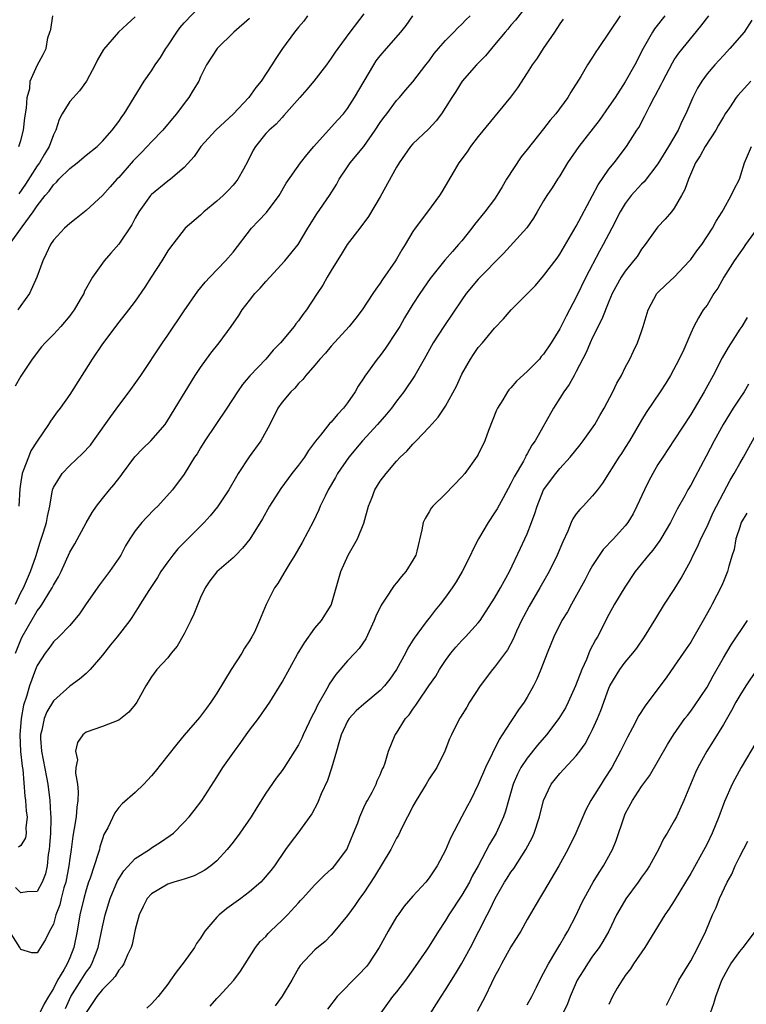
# Model space of a CAD drawing. Units: inches. Extents: x 2508000 to 2511000, y 1554000 to 1557000.
# Drawn here: x 2509005 to 2509094, y 1555686 to 1555807 of the extents above; entities that cross this region are included whole.
import ezdxf

# ---------------------------------------------------------------- set-up
doc = ezdxf.new("R2010")
doc.units = ezdxf.units.IN
doc.header["$MEASUREMENT"] = 0
doc.layers.add('LD25081554_2ft', color=153, linetype='Continuous')

msp = doc.modelspace()

# ---------------------------------------------------------------- linework, layer by layer
at = {"layer": 'LD25081554_2ft'}
for points, elevation in [([(2509003.63, 1555779), (2509005.17, 1555781.17), (2509006.51, 1555783), (2509007, 1555783.75), (2509007.99, 1555785), (2509008.46, 1555785.54), (2509009, 1555786.33), (2509009.36, 1555786.64), (2509009.67, 1555787), (2509011, 1555788.31), (2509011.91, 1555789), (2509013, 1555789.93), (2509014.35, 1555791), (2509015, 1555791.64), (2509016.2, 1555793), (2509017, 1555794.07), (2509017.37, 1555794.63), (2509017.64, 1555795), (2509020.11, 1555799), (2509021, 1555800.25), (2509021.46, 1555801), (2509022.1, 1555801.9), (2509022.76, 1555803), (2509023, 1555803.34), (2509024.09, 1555805), (2509024.47, 1555805.53), (2509025, 1555806.14), (2509027, 1555808.23)], 7340), ([(2509067, 1555808.29), (2509065.54, 1555806.46), (2509065, 1555805.84), (2509064.63, 1555805.37), (2509064.3, 1555805), (2509063, 1555803.43), (2509062.62, 1555803), (2509061.89, 1555802.11), (2509060.79, 1555801), (2509059.03, 1555799), (2509058.26, 1555797.74), (2509057.77, 1555797), (2509057, 1555795.77), (2509056.49, 1555795), (2509055.86, 1555794.14), (2509054.89, 1555793.11), (2509053, 1555791.33), (2509052.7, 1555791), (2509051.31, 1555789), (2509051, 1555788.47), (2509049, 1555784.86), (2509047.58, 1555782.42), (2509046.51, 1555781), (2509044.95, 1555779), (2509044.22, 1555777.78), (2509043.71, 1555777), (2509043, 1555775.85), (2509042.49, 1555775), (2509041.96, 1555774.04), (2509041.27, 1555773), (2509039.98, 1555771), (2509039.54, 1555770.46), (2509039, 1555769.69), (2509038.69, 1555769.31), (2509038.48, 1555769), (2509036.79, 1555767), (2509035.9, 1555766.09), (2509034.98, 1555765), (2509033.04, 1555762.96), (2509032.13, 1555761.87), (2509031.51, 1555761), (2509030.23, 1555759), (2509027.52, 1555755), (2509027, 1555754.15), (2509026.58, 1555753.42), (2509026.28, 1555753), (2509025, 1555750.92), (2509023.57, 1555749), (2509021.79, 1555747), (2509021.38, 1555746.62), (2509020.38, 1555745.62), (2509019.81, 1555745), (2509019, 1555743.96), (2509018.36, 1555743), (2509017.84, 1555742.16), (2509017.23, 1555741), (2509017, 1555740.65), (2509015.86, 1555739), (2509014.62, 1555737.38), (2509013, 1555735.05), (2509012.18, 1555733.82), (2509011, 1555732.41), (2509009.65, 1555731), (2509009, 1555730.38), (2509008.42, 1555729.58), (2509007.97, 1555729), (2509007, 1555727.52), (2509006.79, 1555727), (2509006.07, 1555725), (2509005.7, 1555723.7), (2509005.34, 1555722.66), (2509005.06, 1555721), (2509004.9, 1555719), (2509004.98, 1555716.98), (2509005.17, 1555715.17), (2509005.24, 1555714.76), (2509005.51, 1555711.51), (2509005.57, 1555711), (2509005.68, 1555709.68), (2509005.77, 1555709), (2509005.63, 1555707.63), (2509005.66, 1555707), (2509005.59, 1555706.41), (2509005, 1555705.47), (2509004.71, 1555705.29)], 7352), ([(2509078.38, 1555807), (2509075.69, 1555803), (2509075.4, 1555802.6), (2509075, 1555801.93), (2509074.39, 1555801), (2509073.57, 1555799.57), (2509072.35, 1555797.65), (2509071.98, 1555797), (2509070.48, 1555795), (2509069.79, 1555794.21), (2509069, 1555793.16), (2509067, 1555790.64), (2509066.25, 1555789.75), (2509064.47, 1555787), (2509063.91, 1555786.09), (2509063.29, 1555785), (2509063, 1555784.57), (2509061.82, 1555783), (2509060.54, 1555781.46), (2509060.2, 1555781), (2509059, 1555779.48), (2509058.6, 1555779), (2509057.83, 1555778.17), (2509056.92, 1555777.08), (2509055.13, 1555774.87), (2509053.84, 1555773), (2509053, 1555771.72), (2509051.96, 1555770.04), (2509051.38, 1555769), (2509051, 1555768.37), (2509049.66, 1555766.34), (2509049, 1555765.44), (2509048.64, 1555765), (2509047.11, 1555762.89), (2509047, 1555762.69), (2509046.32, 1555761.68), (2509045.94, 1555761), (2509045, 1555759.65), (2509044.52, 1555759), (2509043.77, 1555758.23), (2509043, 1555757.29), (2509042.85, 1555757.15), (2509041.68, 1555755.68), (2509041.06, 1555754.94), (2509040.21, 1555753.79), (2509039.72, 1555753), (2509039, 1555752), (2509038.19, 1555751), (2509036.83, 1555749.17), (2509035.45, 1555747), (2509034.57, 1555745.43), (2509033.05, 1555742.95), (2509032.16, 1555741.84), (2509031.33, 1555741), (2509031, 1555740.68), (2509029.02, 1555738.98), (2509028.15, 1555737.85), (2509027.56, 1555737), (2509027, 1555735.81), (2509026.2, 1555733.8), (2509025.83, 1555733), (2509025, 1555731.38), (2509024.14, 1555729.86), (2509023.42, 1555729), (2509023, 1555728.44), (2509021.64, 1555727), (2509021, 1555726.11), (2509020.31, 1555725), (2509019.22, 1555723), (2509019, 1555722.71), (2509018.21, 1555721.79), (2509017, 1555720.83), (2509015, 1555720.05), (2509013, 1555719.33), (2509012.6, 1555719), (2509011.94, 1555718.06), (2509011.71, 1555717), (2509011.94, 1555715.94), (2509011.76, 1555715), (2509011.69, 1555714.31), (2509011.93, 1555713), (2509012.03, 1555712.03), (2509011.97, 1555711), (2509011.85, 1555710.15), (2509011.78, 1555709), (2509011.55, 1555707.55), (2509011.39, 1555706.61), (2509011.17, 1555705), (2509011, 1555703.87), (2509010.89, 1555703), (2509010.5, 1555701), (2509010.29, 1555700.29), (2509009.95, 1555699), (2509009.78, 1555698.23), (2509009.31, 1555697), (2509009, 1555695.86), (2509008.53, 1555695), (2509008.02, 1555693.98), (2509007, 1555692.36), (2509006.36, 1555692.36), (2509005, 1555692.74), (2509004.87, 1555693), (2509003.64, 1555695)], 7356), ([(2509040.11, 1555807), (2509039.65, 1555806.36), (2509039, 1555805.59), (2509038.52, 1555805), (2509037.05, 1555803), (2509036.23, 1555801.78), (2509035.75, 1555801), (2509034.43, 1555799), (2509033.78, 1555798.22), (2509032.93, 1555797), (2509031, 1555794.95), (2509029.97, 1555794.04), (2509028.89, 1555793), (2509027.05, 1555791), (2509026.21, 1555789.79), (2509025, 1555788.43), (2509023.31, 1555787), (2509023, 1555786.77), (2509021, 1555785.13), (2509020.89, 1555785), (2509019.44, 1555783), (2509019, 1555782.22), (2509018.59, 1555781.41), (2509017, 1555779.05), (2509016.03, 1555777.97), (2509015.2, 1555777), (2509015, 1555776.73), (2509013.8, 1555775), (2509012.78, 1555773.22), (2509012.7, 1555773), (2509012.28, 1555772.28), (2509011.52, 1555771), (2509011.31, 1555770.69), (2509011, 1555770.28), (2509009.91, 1555769), (2509009, 1555768), (2509007.98, 1555767), (2509007.52, 1555766.48), (2509006.39, 1555765), (2509005, 1555762.91), (2509004.32, 1555761.68)], 7344), ([(2509071.4, 1555806.6), (2509071, 1555806.01), (2509070.34, 1555805), (2509068.95, 1555803), (2509068.19, 1555801.81), (2509067.61, 1555801), (2509067, 1555800.01), (2509065.8, 1555798.2), (2509064.95, 1555797.05), (2509061, 1555792.22), (2509060.04, 1555791), (2509059.64, 1555790.36), (2509058.61, 1555789), (2509058.04, 1555788.04), (2509056.54, 1555785.46), (2509056.26, 1555785), (2509054.79, 1555783), (2509053.28, 1555781), (2509053, 1555780.6), (2509052.06, 1555779), (2509051.65, 1555778.35), (2509051, 1555777.2), (2509050.87, 1555777), (2509049.28, 1555774.72), (2509049, 1555774.27), (2509048.45, 1555773.55), (2509048.11, 1555773), (2509046.79, 1555771), (2509046.02, 1555769.98), (2509045.2, 1555769), (2509043, 1555766.56), (2509042.29, 1555765.71), (2509041.6, 1555765), (2509041, 1555764.26), (2509039.91, 1555763), (2509039.52, 1555762.48), (2509039, 1555762), (2509038.55, 1555761.45), (2509038.06, 1555761), (2509037, 1555759.73), (2509036.48, 1555759), (2509035.47, 1555757), (2509034.38, 1555755), (2509032.97, 1555753.03), (2509031.62, 1555751), (2509031.39, 1555750.61), (2509030.48, 1555749), (2509029.07, 1555746.93), (2509028.18, 1555745.82), (2509027.43, 1555745), (2509024.23, 1555741.77), (2509023.6, 1555741), (2509023, 1555740.2), (2509022.15, 1555739), (2509021.73, 1555738.27), (2509020.68, 1555736.68), (2509019.62, 1555735), (2509019.39, 1555734.61), (2509019, 1555734.03), (2509018.61, 1555733.39), (2509018.35, 1555733), (2509016.8, 1555731), (2509015.99, 1555730.01), (2509015, 1555728.77), (2509013.51, 1555727), (2509013, 1555726.51), (2509012.18, 1555725.82), (2509011, 1555724.96), (2509009, 1555723.17), (2509008.18, 1555721.82), (2509007.87, 1555721), (2509007.57, 1555719.58), (2509007.42, 1555719), (2509007.43, 1555718.57), (2509007.53, 1555717), (2509008.16, 1555713.84), (2509008.3, 1555713), (2509008.57, 1555711), (2509008.63, 1555709.37), (2509008.67, 1555709), (2509008.68, 1555708.68), (2509008.62, 1555707), (2509008.53, 1555705.47), (2509008.49, 1555705), (2509008.37, 1555704.37), (2509008.23, 1555703), (2509008.01, 1555701.99), (2509007.63, 1555701), (2509007, 1555699.86), (2509005.8, 1555699.8), (2509005, 1555699.67), (2509004.35, 1555700.35)], 7354), ([(2509004.36, 1555735), (2509005, 1555736.42), (2509005.32, 1555737), (2509006.21, 1555739), (2509006.83, 1555740.83), (2509007.39, 1555742.61), (2509007.8, 1555743.8), (2509008.16, 1555745), (2509008.28, 1555745.72), (2509008.56, 1555747), (2509008.89, 1555749), (2509008.92, 1555749.08), (2509009, 1555749.27), (2509010.06, 1555751), (2509011, 1555751.98), (2509012.57, 1555753.43), (2509013.52, 1555754.48), (2509013.91, 1555755), (2509016.02, 1555757.98), (2509017, 1555759.32), (2509018.27, 1555761), (2509019.69, 1555763), (2509022.34, 1555767), (2509023, 1555767.92), (2509025, 1555770.88), (2509026.69, 1555773.31), (2509027.58, 1555774.42), (2509028.13, 1555775), (2509030.07, 1555777), (2509031, 1555778.09), (2509033.26, 1555781), (2509034.11, 1555781.89), (2509035.07, 1555782.93), (2509036.62, 1555785), (2509037.5, 1555786.5), (2509039.25, 1555789), (2509040.03, 1555789.97), (2509040.89, 1555791), (2509043.79, 1555794.21), (2509044.49, 1555795), (2509045, 1555795.64), (2509045.86, 1555797), (2509047.02, 1555799), (2509048.21, 1555801), (2509048.52, 1555801.48), (2509049, 1555802.08), (2509049.76, 1555803), (2509051.53, 1555805), (2509052.18, 1555805.82), (2509053.01, 1555807)], 7348), ([(2509004.37, 1555729), (2509005, 1555730.65), (2509005.17, 1555731), (2509007, 1555734.21), (2509007.36, 1555734.64), (2509007.6, 1555735), (2509008.56, 1555736.56), (2509008.85, 1555737), (2509009, 1555737.32), (2509009.63, 1555738.37), (2509009.94, 1555739), (2509011, 1555741.38), (2509011.6, 1555742.4), (2509013, 1555744.94), (2509013.76, 1555746.24), (2509014.29, 1555747), (2509015, 1555747.95), (2509015.86, 1555749), (2509016.39, 1555749.61), (2509017.27, 1555750.73), (2509017.45, 1555751), (2509018.98, 1555753.02), (2509019.94, 1555754.06), (2509020.92, 1555755), (2509022.66, 1555757), (2509023, 1555757.5), (2509025.11, 1555761), (2509026.36, 1555763), (2509027, 1555763.98), (2509028.28, 1555765.72), (2509029.28, 1555767), (2509030.74, 1555769), (2509031.68, 1555770.32), (2509032.12, 1555771), (2509033, 1555772.16), (2509033.67, 1555773), (2509034.32, 1555773.68), (2509035, 1555774.47), (2509035.48, 1555775), (2509037.32, 1555777), (2509038.96, 1555779), (2509040.14, 1555781), (2509041.25, 1555782.75), (2509042.79, 1555785), (2509043.64, 1555786.36), (2509043.99, 1555787), (2509045, 1555788.51), (2509045.33, 1555789), (2509047.01, 1555791), (2509048.4, 1555793), (2509049, 1555793.93), (2509049.44, 1555794.56), (2509049.8, 1555795), (2509051, 1555796.63), (2509051.35, 1555797), (2509052.11, 1555797.89), (2509053, 1555798.9), (2509054.6, 1555801), (2509055, 1555801.5), (2509055.62, 1555802.38), (2509056.14, 1555803), (2509057, 1555803.98), (2509058, 1555805), (2509058.48, 1555805.52), (2509059, 1555805.98), (2509059.49, 1555806.51), (2509059.99, 1555807)], 7350), ([(2509033, 1555806.67), (2509031.07, 1555805), (2509029.05, 1555803), (2509027.74, 1555801), (2509027, 1555799.52), (2509026.78, 1555799), (2509026.1, 1555797.9), (2509025.59, 1555797), (2509025, 1555796.28), (2509024.07, 1555795), (2509023.57, 1555794.43), (2509022.37, 1555793), (2509021, 1555791.58), (2509020.48, 1555791), (2509019.75, 1555790.25), (2509018.76, 1555789.24), (2509017, 1555787.23), (2509016.77, 1555787), (2509015.93, 1555786.07), (2509015, 1555785), (2509013, 1555783.17), (2509011.8, 1555782.2), (2509011, 1555781.59), (2509010.7, 1555781.3), (2509010.37, 1555781), (2509009, 1555779.55), (2509008.62, 1555779), (2509008.12, 1555777.88), (2509007.69, 1555777), (2509006.98, 1555775), (2509006.06, 1555773), (2509005, 1555771.55), (2509004.65, 1555771)], 7342), ([(2509047, 1555807.23), (2509045.3, 1555805), (2509043.8, 1555803), (2509043.47, 1555802.53), (2509043, 1555801.81), (2509042.41, 1555801), (2509040.88, 1555799), (2509040.03, 1555797.98), (2509039.16, 1555797), (2509037.22, 1555794.78), (2509037, 1555794.57), (2509036.26, 1555793.74), (2509035.39, 1555793), (2509035, 1555792.59), (2509033.72, 1555791), (2509033.46, 1555790.54), (2509032.8, 1555789.2), (2509032.25, 1555788.25), (2509031.57, 1555787), (2509031.32, 1555786.68), (2509031, 1555786.29), (2509030.38, 1555785.62), (2509029.77, 1555785), (2509029, 1555784.32), (2509027.41, 1555783), (2509027, 1555782.62), (2509025.14, 1555781), (2509025, 1555780.85), (2509023.31, 1555778.69), (2509023, 1555778.23), (2509022.25, 1555777), (2509020.95, 1555775), (2509020.2, 1555773.8), (2509019, 1555772.07), (2509018.19, 1555771), (2509017, 1555769.53), (2509015, 1555766.86), (2509013.72, 1555765), (2509011, 1555760.65), (2509009.82, 1555759), (2509009.45, 1555758.55), (2509008.62, 1555757.38), (2509008.4, 1555757), (2509007, 1555754.94), (2509006.23, 1555753.77), (2509005.93, 1555753), (2509005.3, 1555751.3), (2509005.16, 1555751), (2509005, 1555749.98), (2509004.88, 1555749.12), (2509004.77, 1555747)], 7346), ([(2509004.77, 1555791), (2509005, 1555791.75), (2509005.32, 1555793), (2509005.5, 1555794.5), (2509005.7, 1555795.7), (2509005.79, 1555797), (2509006.09, 1555798.09), (2509006.14, 1555799), (2509007, 1555800.91), (2509007.74, 1555802.26), (2509008.1, 1555803), (2509008.32, 1555804.32), (2509008.55, 1555805), (2509008.69, 1555805.31), (2509008.91, 1555807)], 7336), ([(2509019, 1555806.86), (2509018.01, 1555805.99), (2509016.96, 1555805), (2509015.11, 1555802.89), (2509014.38, 1555801.61), (2509014.11, 1555801), (2509013.04, 1555799), (2509012.2, 1555797.8), (2509011, 1555796.52), (2509010.07, 1555795), (2509009.71, 1555794.29), (2509009.29, 1555793), (2509009, 1555792.42), (2509008.49, 1555791), (2509007.92, 1555790.08), (2509007.28, 1555789), (2509007, 1555788.63), (2509005.59, 1555786.41), (2509004.77, 1555785.23)], 7338), ([(2509083.82, 1555807), (2509082.59, 1555805.41), (2509082.33, 1555805), (2509081.2, 1555803), (2509080.18, 1555801), (2509079, 1555798.9), (2509077.76, 1555797), (2509077, 1555795.89), (2509075.8, 1555794.2), (2509073.3, 1555791), (2509071.93, 1555789), (2509071, 1555787.42), (2509070.7, 1555787), (2509070.04, 1555785.96), (2509069.38, 1555785), (2509069, 1555784.37), (2509068.23, 1555783), (2509067.75, 1555782.25), (2509066.95, 1555781.05), (2509064.09, 1555777.91), (2509061, 1555774.79), (2509059.53, 1555773), (2509059, 1555772.26), (2509056.77, 1555769), (2509055.5, 1555767), (2509054.39, 1555765), (2509053.22, 1555763), (2509051.89, 1555761), (2509051, 1555759.84), (2509050.38, 1555759), (2509049.75, 1555758.25), (2509048.65, 1555757), (2509046.82, 1555755), (2509045.17, 1555753), (2509043.79, 1555751), (2509043.51, 1555750.49), (2509042.62, 1555749), (2509042.24, 1555748.24), (2509041.66, 1555747), (2509041.47, 1555746.53), (2509040.82, 1555745.18), (2509039.45, 1555742.55), (2509038.56, 1555741), (2509037.81, 1555739.81), (2509037.32, 1555739), (2509037.22, 1555738.78), (2509036.45, 1555737.55), (2509036.04, 1555737), (2509035.02, 1555734.98), (2509034.24, 1555733), (2509033.59, 1555731.59), (2509033.3, 1555731), (2509033, 1555730.5), (2509032.39, 1555729.61), (2509032.05, 1555729), (2509030.75, 1555727), (2509029, 1555724.13), (2509028.28, 1555723), (2509027.74, 1555722.26), (2509026.88, 1555721.12), (2509025.02, 1555718.98), (2509024.11, 1555717.89), (2509023, 1555716.47), (2509021.46, 1555714.54), (2509021, 1555713.99), (2509020.07, 1555713), (2509019, 1555711.96), (2509017.41, 1555710.59), (2509017, 1555710.13), (2509016.51, 1555709.49), (2509015.65, 1555707.65), (2509015.18, 1555706.82), (2509015, 1555706.31), (2509014.69, 1555705.31), (2509014.63, 1555705), (2509014.49, 1555704.49), (2509013.49, 1555701.49), (2509013.31, 1555701), (2509013, 1555700.07), (2509012.7, 1555699), (2509012.25, 1555697), (2509011.92, 1555695), (2509011.5, 1555693), (2509011, 1555691.75), (2509010.66, 1555691), (2509010.27, 1555690.27), (2509009.51, 1555689), (2509009, 1555687.99), (2509008.38, 1555687), (2509007.88, 1555686.12), (2509007.34, 1555685)], 7358), ([(2509010.47, 1555685.53), (2509011.14, 1555687), (2509012.41, 1555689), (2509013, 1555689.98), (2509013.44, 1555690.56), (2509013.7, 1555691), (2509014.13, 1555692.13), (2509014.49, 1555693), (2509015, 1555695.52), (2509015.32, 1555697), (2509015.94, 1555699), (2509016.85, 1555701.15), (2509017, 1555701.4), (2509017.63, 1555702.37), (2509019, 1555703.87), (2509020.75, 1555705), (2509021, 1555705.18), (2509022.11, 1555705.89), (2509023.3, 1555706.7), (2509023.68, 1555707), (2509025, 1555708.32), (2509025.62, 1555709), (2509026.24, 1555709.76), (2509027.18, 1555711), (2509029, 1555713.82), (2509029.74, 1555715), (2509031.16, 1555717), (2509031.94, 1555718.06), (2509032.57, 1555719), (2509033, 1555719.59), (2509034.08, 1555721), (2509035.5, 1555723), (2509037, 1555725.46), (2509038.89, 1555728.89), (2509039.73, 1555730.27), (2509041, 1555732.05), (2509041.82, 1555733), (2509043, 1555734.9), (2509043.05, 1555735), (2509043.59, 1555737), (2509044.17, 1555739), (2509045.09, 1555741), (2509046.22, 1555743), (2509047, 1555744.9), (2509047.58, 1555747), (2509047.97, 1555747.97), (2509048.36, 1555749), (2509049, 1555750.06), (2509049.71, 1555751), (2509051, 1555752.51), (2509051.46, 1555753), (2509052.27, 1555753.74), (2509053, 1555754.6), (2509053.21, 1555754.79), (2509053.39, 1555755), (2509055, 1555756.65), (2509056.11, 1555757.89), (2509057, 1555759.22), (2509058.33, 1555761.67), (2509059, 1555763.14), (2509060.06, 1555765), (2509060.43, 1555765.57), (2509061, 1555766.42), (2509061.52, 1555767), (2509063, 1555768.77), (2509064.09, 1555769.91), (2509065.01, 1555771), (2509067, 1555772.98), (2509067.99, 1555774.01), (2509069, 1555775.19), (2509070.65, 1555777.35), (2509071, 1555777.84), (2509073, 1555781.26), (2509075, 1555784.99), (2509075.67, 1555786.33), (2509077, 1555788.23), (2509077.62, 1555789), (2509079.14, 1555791), (2509080.41, 1555793), (2509080.65, 1555793.35), (2509081.34, 1555794.66), (2509082, 1555796), (2509082.53, 1555797), (2509082.71, 1555797.29), (2509083.39, 1555798.61), (2509083.58, 1555799), (2509084.76, 1555801.24), (2509085, 1555801.6), (2509085.56, 1555802.44), (2509088.26, 1555805.74), (2509089.22, 1555807)], 7360), ([(2509094.47, 1555806.47), (2509093.53, 1555805), (2509091.81, 1555803), (2509091, 1555802.16), (2509089.94, 1555801), (2509089, 1555799.89), (2509088.35, 1555799), (2509087.85, 1555798.15), (2509087.27, 1555797), (2509086.4, 1555795), (2509085.93, 1555794.07), (2509085.45, 1555793), (2509084.3, 1555791), (2509083, 1555788.87), (2509081.31, 1555786.69), (2509081, 1555786.41), (2509079.72, 1555785), (2509079, 1555784.05), (2509078.36, 1555783), (2509077.34, 1555781), (2509076.3, 1555779), (2509075.82, 1555778.18), (2509074.15, 1555775), (2509073, 1555772.57), (2509071.74, 1555770.26), (2509071, 1555768.71), (2509069.94, 1555767), (2509069, 1555765.6), (2509068.71, 1555765.29), (2509068.49, 1555765), (2509067, 1555763.48), (2509065.69, 1555762.31), (2509065, 1555761.49), (2509064.75, 1555761.25), (2509064.56, 1555761), (2509063.99, 1555759.99), (2509063.37, 1555759), (2509063.25, 1555758.75), (2509062.27, 1555756.27), (2509061.8, 1555755), (2509061, 1555753.33), (2509060.88, 1555753.12), (2509059.34, 1555751), (2509059, 1555750.58), (2509057, 1555748.51), (2509055.44, 1555747), (2509055.25, 1555746.75), (2509055, 1555746.29), (2509054.52, 1555745.48), (2509054.26, 1555745), (2509054.11, 1555744.11), (2509053.5, 1555741.5), (2509053.34, 1555741), (2509053, 1555740.39), (2509052.15, 1555739), (2509051.6, 1555738.4), (2509051, 1555737.62), (2509050.72, 1555737.28), (2509049.62, 1555735.62), (2509049.11, 1555734.89), (2509048.46, 1555733.54), (2509048.25, 1555733), (2509047.22, 1555730.78), (2509046.41, 1555729.59), (2509045.89, 1555729), (2509045, 1555728.07), (2509043.58, 1555726.42), (2509042.77, 1555725.23), (2509042.66, 1555725), (2509042.27, 1555724.27), (2509041.34, 1555722.66), (2509041, 1555721.93), (2509040.67, 1555721.33), (2509039.56, 1555719), (2509039.4, 1555718.6), (2509039, 1555717.78), (2509037.24, 1555715), (2509037, 1555714.67), (2509036.28, 1555713.72), (2509035, 1555711.88), (2509033.89, 1555710.11), (2509033.22, 1555709), (2509031.83, 1555707), (2509031, 1555705.89), (2509030.28, 1555705), (2509029, 1555703.61), (2509028.27, 1555703), (2509027.53, 1555702.47), (2509027, 1555702.17), (2509026.22, 1555701.78), (2509025, 1555701.37), (2509024.73, 1555701.27), (2509023.74, 1555701), (2509023, 1555700.74), (2509021, 1555699.58), (2509020.46, 1555699), (2509019.99, 1555698.01), (2509019.48, 1555697), (2509019, 1555695.21), (2509018.62, 1555693.38), (2509018.51, 1555693), (2509018.08, 1555692.08), (2509017.62, 1555691), (2509017.39, 1555690.61), (2509017, 1555690.21), (2509016.54, 1555689.46), (2509016.14, 1555689), (2509015, 1555687.84), (2509014.33, 1555687), (2509013, 1555685.03)], 7362), ([(2509094.36, 1555799), (2509092.76, 1555797.24), (2509092.58, 1555797), (2509091.74, 1555795.74), (2509091.23, 1555795), (2509091, 1555794.64), (2509090.39, 1555793.61), (2509090.06, 1555793), (2509088.78, 1555791), (2509088.15, 1555789.85), (2509087.6, 1555789), (2509086.72, 1555787), (2509086.27, 1555785.73), (2509085.89, 1555785), (2509085, 1555783.45), (2509084.64, 1555783), (2509083.89, 1555782.11), (2509083, 1555781.16), (2509082.87, 1555781), (2509081.44, 1555779), (2509081, 1555778.44), (2509080.44, 1555777.56), (2509080.01, 1555777), (2509079, 1555775.77), (2509078.49, 1555775), (2509077.4, 1555773), (2509077, 1555772.04), (2509076.14, 1555769.86), (2509075, 1555767.63), (2509074.71, 1555767), (2509074.21, 1555765.79), (2509073, 1555763.48), (2509072.72, 1555763), (2509072.12, 1555761.88), (2509071.48, 1555761), (2509071, 1555760.21), (2509070.21, 1555759), (2509067.97, 1555755), (2509067.55, 1555754.45), (2509067, 1555753.42), (2509066.84, 1555753.16), (2509066.78, 1555753), (2509066.52, 1555752.52), (2509065.4, 1555750.6), (2509065, 1555749.75), (2509064.03, 1555748.03), (2509063.31, 1555746.69), (2509063, 1555746.18), (2509062.2, 1555745), (2509061.03, 1555743), (2509060.35, 1555741.65), (2509060.06, 1555741), (2509059.05, 1555739), (2509058.28, 1555737.72), (2509057.81, 1555737), (2509057, 1555735.86), (2509056.35, 1555735), (2509055.73, 1555734.27), (2509055, 1555733.31), (2509054.74, 1555733), (2509054.06, 1555732.06), (2509053.14, 1555730.86), (2509053, 1555730.61), (2509052.38, 1555729.62), (2509052.1, 1555729), (2509051, 1555727), (2509050.17, 1555725.83), (2509049.53, 1555725), (2509049, 1555724.44), (2509047, 1555722.79), (2509046.05, 1555721.95), (2509045.19, 1555721), (2509045, 1555720.69), (2509044.21, 1555719), (2509043.95, 1555718.05), (2509043.63, 1555717), (2509043.05, 1555714.95), (2509042.55, 1555713.45), (2509041.78, 1555711.78), (2509041.33, 1555710.67), (2509040.63, 1555709.37), (2509038.9, 1555707), (2509038.08, 1555705.92), (2509037.41, 1555705), (2509036.05, 1555703), (2509035.59, 1555702.41), (2509034.69, 1555701.31), (2509034.38, 1555701), (2509033, 1555699.82), (2509031.95, 1555699), (2509030.24, 1555697.76), (2509029.28, 1555697), (2509029, 1555696.72), (2509027.53, 1555695), (2509027.32, 1555694.68), (2509027, 1555694.13), (2509026.53, 1555693.47), (2509026.28, 1555693), (2509025, 1555691.23), (2509024.01, 1555689.99), (2509023.31, 1555689), (2509023, 1555688.51), (2509021.8, 1555687), (2509021, 1555686.12), (2509020.43, 1555685.57)], 7364), ([(2509028.17, 1555685.83), (2509029, 1555686.75), (2509029.25, 1555687), (2509031.1, 1555689), (2509031.88, 1555690.12), (2509032.45, 1555691), (2509033.73, 1555693), (2509034.29, 1555693.71), (2509035, 1555694.36), (2509035.29, 1555694.71), (2509035.58, 1555695), (2509037, 1555696.32), (2509037.65, 1555697), (2509039, 1555698.48), (2509039.26, 1555698.74), (2509039.47, 1555699), (2509041, 1555700.68), (2509041.34, 1555701), (2509042.17, 1555701.83), (2509043, 1555702.57), (2509043.22, 1555702.78), (2509043.41, 1555703), (2509044.9, 1555705), (2509045, 1555705.2), (2509045.74, 1555707), (2509046.24, 1555708.24), (2509046.51, 1555709), (2509047, 1555710.12), (2509047.28, 1555710.72), (2509047.45, 1555711), (2509048, 1555712), (2509048.5, 1555713), (2509048.63, 1555713.37), (2509049, 1555714.14), (2509049.24, 1555714.76), (2509049.39, 1555715), (2509049.6, 1555715.6), (2509050.03, 1555717), (2509050.82, 1555719), (2509051, 1555719.24), (2509052.09, 1555721), (2509052.53, 1555721.47), (2509053, 1555722.15), (2509053.37, 1555722.63), (2509053.6, 1555723), (2509054.97, 1555725), (2509055.79, 1555726.21), (2509056.26, 1555727), (2509057, 1555728.13), (2509057.63, 1555729), (2509058.27, 1555729.73), (2509059, 1555730.56), (2509059.43, 1555731), (2509061, 1555732.71), (2509061.22, 1555733), (2509063, 1555735.73), (2509063.73, 1555737), (2509064.16, 1555737.84), (2509064.83, 1555739), (2509066.16, 1555741.84), (2509066.72, 1555743), (2509067, 1555743.63), (2509067.53, 1555745), (2509067.92, 1555746.08), (2509068.19, 1555747), (2509069, 1555749), (2509070.49, 1555751), (2509071, 1555751.61), (2509072.25, 1555753), (2509073.48, 1555754.52), (2509073.86, 1555755), (2509075.27, 1555757), (2509075.89, 1555758.11), (2509076.42, 1555759), (2509077.46, 1555761), (2509077.96, 1555762.04), (2509078.52, 1555763), (2509079, 1555763.96), (2509079.54, 1555765), (2509080.02, 1555765.98), (2509080.5, 1555767), (2509081, 1555768.37), (2509081.2, 1555769), (2509081.78, 1555771), (2509082.87, 1555773), (2509083, 1555773.15), (2509083.94, 1555774.06), (2509085, 1555775.01), (2509086.86, 1555777), (2509087, 1555777.17), (2509087.76, 1555778.24), (2509088.35, 1555779), (2509089.69, 1555781), (2509090.13, 1555781.87), (2509090.84, 1555783), (2509091, 1555783.31), (2509091.97, 1555785), (2509092.29, 1555785.71), (2509092.96, 1555787), (2509093.6, 1555789), (2509094.45, 1555791)], 7366), ([(2509095, 1555780.8), (2509093.72, 1555779), (2509093.44, 1555778.56), (2509093, 1555777.98), (2509092.31, 1555777), (2509091.06, 1555775), (2509090.32, 1555773.68), (2509089.85, 1555773), (2509089, 1555771.61), (2509088.54, 1555771), (2509087.94, 1555770.06), (2509087.39, 1555769), (2509087, 1555768.16), (2509086.15, 1555766.15), (2509085.6, 1555765), (2509084.54, 1555763), (2509083.95, 1555762.05), (2509083.27, 1555761), (2509081.56, 1555758.44), (2509081, 1555757.53), (2509079.5, 1555755), (2509079, 1555754.18), (2509078.54, 1555753.46), (2509078.21, 1555753), (2509076.2, 1555749.8), (2509075.59, 1555749), (2509075, 1555748.28), (2509073.83, 1555747), (2509073.42, 1555746.58), (2509073, 1555746.04), (2509072.57, 1555745.43), (2509072.38, 1555745), (2509071.95, 1555743.95), (2509071.35, 1555742.65), (2509070.67, 1555741), (2509069.66, 1555739), (2509068.54, 1555737), (2509067.23, 1555734.77), (2509066.53, 1555733.47), (2509066.29, 1555733), (2509065.69, 1555731.69), (2509065.27, 1555730.73), (2509064.57, 1555729.43), (2509063, 1555727.28), (2509062.76, 1555727), (2509061.25, 1555725), (2509059.92, 1555723), (2509059.59, 1555722.41), (2509058.83, 1555721.17), (2509058.71, 1555721), (2509057.71, 1555719), (2509057.48, 1555718.52), (2509056.92, 1555717), (2509055.92, 1555715), (2509055, 1555713.64), (2509054.62, 1555713), (2509053.39, 1555711), (2509053, 1555710.28), (2509052.58, 1555709.42), (2509052.34, 1555709), (2509051.65, 1555707.65), (2509051.24, 1555706.76), (2509051, 1555706.36), (2509050.31, 1555705), (2509048.3, 1555701.7), (2509047, 1555699.69), (2509046.48, 1555699), (2509045.88, 1555698.12), (2509045, 1555696.93), (2509043.23, 1555694.77), (2509043, 1555694.49), (2509042.28, 1555693.72), (2509041, 1555692.7), (2509039.21, 1555690.79), (2509039, 1555690.46), (2509038.19, 1555689), (2509037, 1555687.03), (2509036.15, 1555685.85)], 7368), ([(2509093.92, 1555770.08), (2509093.25, 1555769), (2509093, 1555768.64), (2509091.6, 1555766.4), (2509090.87, 1555765.13), (2509089.76, 1555763), (2509088.67, 1555761), (2509087, 1555758.21), (2509085, 1555755.1), (2509083.59, 1555753), (2509083, 1555752.08), (2509082.35, 1555751), (2509081.89, 1555750.11), (2509081.34, 1555749), (2509080.43, 1555747), (2509079.95, 1555746.05), (2509079.32, 1555745), (2509079, 1555744.58), (2509077.55, 1555743), (2509076.3, 1555741.7), (2509075, 1555739.73), (2509074.59, 1555739), (2509074.04, 1555737.96), (2509072.41, 1555735), (2509071.92, 1555734.08), (2509071.25, 1555733), (2509070.24, 1555731), (2509069.42, 1555729), (2509068.66, 1555727), (2509068.16, 1555725.84), (2509067.75, 1555725), (2509067, 1555723.63), (2509066.62, 1555723), (2509065.93, 1555722.07), (2509065.24, 1555721), (2509065, 1555720.66), (2509063.92, 1555719), (2509063.54, 1555718.46), (2509061.88, 1555715), (2509061, 1555712.92), (2509060.03, 1555711), (2509059.67, 1555710.33), (2509059, 1555709.02), (2509057.61, 1555706.39), (2509057, 1555704.89), (2509055.99, 1555703), (2509055, 1555701.51), (2509054.58, 1555701), (2509053, 1555699.27), (2509051.95, 1555698.05), (2509051.19, 1555697), (2509051, 1555696.73), (2509049.96, 1555695), (2509048.85, 1555693), (2509047.56, 1555691), (2509047.32, 1555690.68), (2509046.34, 1555689.66), (2509043.74, 1555687), (2509042.56, 1555685.44)], 7370), ([(2509094.09, 1555761.91), (2509093.55, 1555761), (2509093, 1555760.2), (2509092.21, 1555759), (2509090.98, 1555757), (2509089.87, 1555755), (2509088.9, 1555753.1), (2509087.49, 1555750.51), (2509087, 1555749.57), (2509086.66, 1555749), (2509086.27, 1555748.27), (2509085.36, 1555746.64), (2509084.54, 1555745), (2509083.36, 1555743), (2509083.22, 1555742.78), (2509082.38, 1555741.62), (2509081.83, 1555741), (2509080.22, 1555739), (2509078.93, 1555737.07), (2509077.69, 1555735), (2509077, 1555733.74), (2509075.59, 1555731), (2509075.36, 1555730.64), (2509074.67, 1555729.33), (2509074.25, 1555728.25), (2509073.69, 1555727), (2509072.92, 1555725), (2509072, 1555723), (2509071.66, 1555722.34), (2509070.86, 1555721), (2509069.35, 1555719), (2509068.26, 1555717.74), (2509067, 1555716.17), (2509066.22, 1555715), (2509065.8, 1555714.2), (2509065.29, 1555713), (2509064.69, 1555711), (2509064.33, 1555709.67), (2509064.08, 1555709), (2509063.18, 1555707), (2509062.37, 1555705.63), (2509060.97, 1555703), (2509060.27, 1555701.73), (2509059.91, 1555701), (2509059, 1555699.41), (2509057.4, 1555697), (2509057, 1555696.3), (2509056.14, 1555695), (2509055, 1555693.16), (2509054.67, 1555692.67), (2509053, 1555690.27), (2509052.09, 1555689), (2509051, 1555687.56), (2509050.52, 1555687), (2509049.06, 1555685)], 7372), ([(2509055.19, 1555685), (2509055.9, 1555686.1), (2509056.46, 1555687), (2509057, 1555687.81), (2509057.72, 1555689), (2509058.22, 1555689.78), (2509058.96, 1555691), (2509060.04, 1555693), (2509062.07, 1555697), (2509062.4, 1555697.6), (2509063.06, 1555699), (2509064.23, 1555701), (2509064.53, 1555701.47), (2509065, 1555702.21), (2509065.34, 1555702.66), (2509066.84, 1555705), (2509067.58, 1555706.42), (2509067.84, 1555707), (2509068.49, 1555709), (2509068.97, 1555711), (2509069.94, 1555713), (2509071, 1555714.28), (2509073, 1555716.44), (2509073.42, 1555717), (2509074.07, 1555717.93), (2509074.66, 1555719), (2509075, 1555719.67), (2509075.6, 1555721), (2509076, 1555722), (2509077, 1555724.74), (2509077.12, 1555725), (2509078.32, 1555727), (2509079, 1555727.89), (2509079.93, 1555729), (2509080.39, 1555729.61), (2509081.34, 1555731), (2509082.73, 1555733.27), (2509083.81, 1555735), (2509085, 1555736.8), (2509085.83, 1555738.17), (2509087, 1555740.34), (2509087.31, 1555741), (2509087.88, 1555742.12), (2509088.26, 1555743), (2509089, 1555744.52), (2509089.77, 1555746.23), (2509090.15, 1555747), (2509091, 1555748.64), (2509091.82, 1555750.18), (2509092.32, 1555751), (2509093, 1555752.21), (2509093.47, 1555753), (2509095, 1555755.8)], 7374), ([(2509093.86, 1555746.14), (2509093.2, 1555745), (2509093, 1555744.44), (2509092.52, 1555743), (2509092.32, 1555741.68), (2509092.08, 1555741), (2509091.66, 1555739.66), (2509091.51, 1555739), (2509091, 1555737.79), (2509090.78, 1555737.22), (2509089.65, 1555735), (2509089.41, 1555734.59), (2509088.53, 1555733), (2509087.38, 1555731), (2509087, 1555730.37), (2509086.46, 1555729.54), (2509085, 1555727.4), (2509084, 1555726), (2509083, 1555724.65), (2509081.42, 1555722.58), (2509080.64, 1555721.37), (2509079.87, 1555719.87), (2509079.26, 1555718.74), (2509078.42, 1555717), (2509077.33, 1555715), (2509076.42, 1555713.58), (2509076.03, 1555713), (2509075, 1555711.32), (2509074.78, 1555711), (2509074.17, 1555709.83), (2509073.8, 1555709), (2509072.95, 1555707), (2509071.97, 1555705), (2509070.86, 1555703), (2509069, 1555699.82), (2509068.48, 1555699), (2509067, 1555696.44), (2509066.22, 1555695), (2509065, 1555693.06), (2509063.83, 1555691), (2509063.56, 1555690.44), (2509063, 1555689.39), (2509062.62, 1555688.62), (2509061.86, 1555687), (2509060.85, 1555685.15)], 7376), ([(2509067, 1555686), (2509067.57, 1555687), (2509068.14, 1555688.14), (2509068.69, 1555689.31), (2509069, 1555689.84), (2509069.58, 1555691), (2509070.51, 1555692.51), (2509071, 1555693.33), (2509071.6, 1555694.4), (2509071.98, 1555695), (2509073, 1555696.96), (2509073.64, 1555698.36), (2509073.95, 1555699), (2509075.08, 1555701), (2509075.81, 1555702.19), (2509076.35, 1555703), (2509077.44, 1555705), (2509077.9, 1555706.1), (2509078.84, 1555709), (2509079, 1555709.35), (2509079.88, 1555711), (2509081, 1555712.7), (2509081.98, 1555714.02), (2509084.17, 1555717.83), (2509084.9, 1555719), (2509086.3, 1555721), (2509086.6, 1555721.4), (2509087, 1555721.91), (2509087.45, 1555722.55), (2509089, 1555724.87), (2509089.75, 1555726.25), (2509091, 1555728.42), (2509091.96, 1555730.04), (2509093.97, 1555733)], 7378), ([(2509095, 1555726.87), (2509093.74, 1555725), (2509093, 1555723.83), (2509092.53, 1555723), (2509092.01, 1555721.99), (2509091, 1555720.28), (2509089.76, 1555718.24), (2509088.98, 1555717), (2509087.89, 1555715), (2509087.61, 1555714.39), (2509086.18, 1555711), (2509085.27, 1555709), (2509085, 1555708.5), (2509084.13, 1555707), (2509083.69, 1555706.31), (2509083.06, 1555705), (2509081.97, 1555703), (2509081.58, 1555702.42), (2509081, 1555701.61), (2509080.58, 1555701), (2509079.05, 1555698.95), (2509078.31, 1555697.69), (2509077.94, 1555697), (2509076.97, 1555695), (2509076.26, 1555693.74), (2509075.79, 1555693), (2509075, 1555691.92), (2509074.37, 1555691), (2509073.84, 1555690.16), (2509073.12, 1555689), (2509072.23, 1555687), (2509071.91, 1555686.09), (2509071.41, 1555685)], 7380), ([(2509095, 1555718.12), (2509093.17, 1555715), (2509092.39, 1555713.61), (2509092.08, 1555713), (2509091.13, 1555710.87), (2509090.44, 1555709), (2509089.64, 1555707), (2509089, 1555705.67), (2509088.77, 1555705.23), (2509087, 1555702.05), (2509086.38, 1555701), (2509085, 1555698.71), (2509084.32, 1555697.68), (2509083.82, 1555697), (2509081.4, 1555693), (2509080.02, 1555691), (2509079.62, 1555690.38), (2509079, 1555689.56), (2509078.77, 1555689.23), (2509078.6, 1555689), (2509078, 1555688), (2509077.43, 1555687), (2509077, 1555686.01)], 7382), ([(2509084.04, 1555685.96), (2509084.56, 1555687), (2509085, 1555687.82), (2509085.57, 1555689), (2509087, 1555691.36), (2509087.89, 1555693), (2509088.84, 1555695), (2509089.67, 1555697), (2509090.11, 1555697.89), (2509090.53, 1555699), (2509091.48, 1555701), (2509092.02, 1555701.98), (2509092.45, 1555703), (2509093, 1555704.11), (2509094.01, 1555705.99)], 7384), ([(2509089.43, 1555685), (2509089.84, 1555686.16), (2509090.08, 1555687), (2509090.83, 1555689), (2509091.58, 1555690.42), (2509091.92, 1555691), (2509093, 1555692.51), (2509093.41, 1555693), (2509094.94, 1555695)], 7386)]:
    msp.add_lwpolyline(points, dxfattribs=dict(at, elevation=elevation))

doc.saveas('drawing.dxf')
